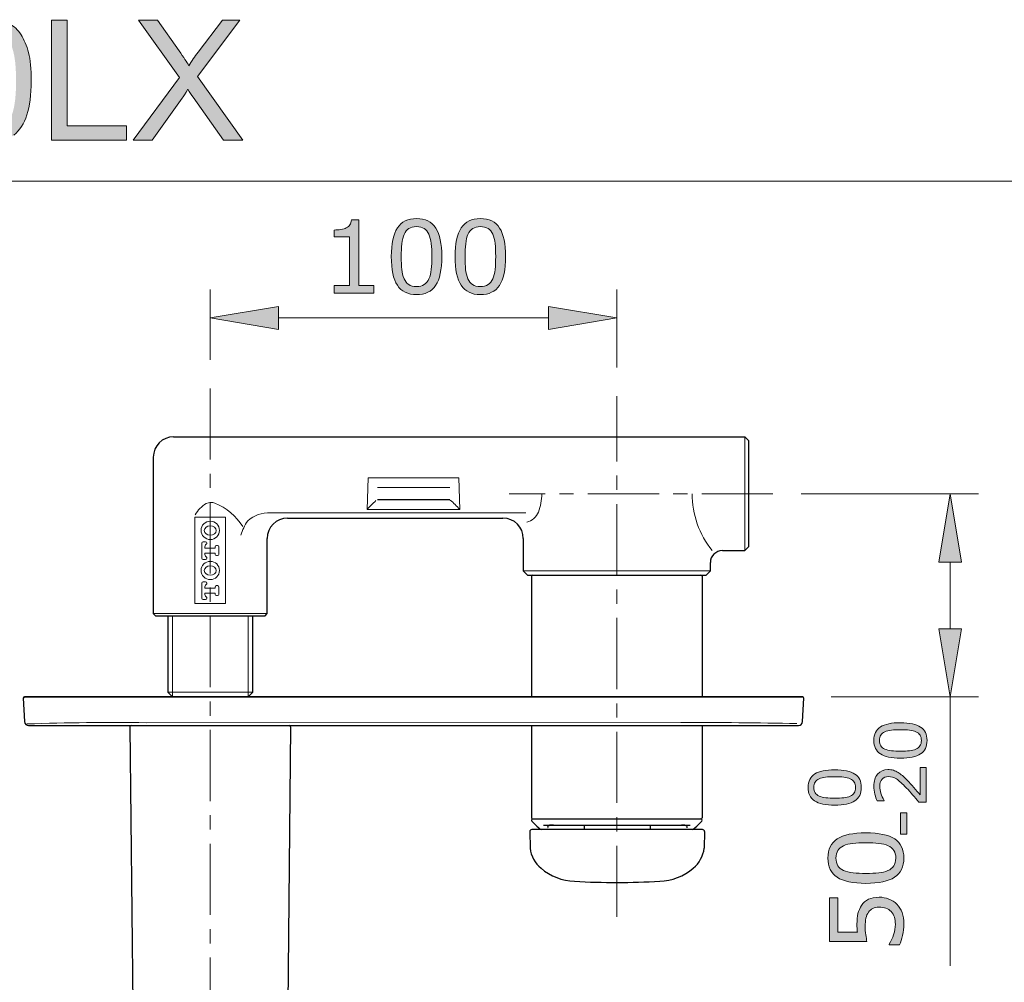
# Model space of a CAD drawing. Units: inches. Extents: x 1.7 to 63, y 1.4 to 46.9.
# Drawn here: x 14.3 to 31.6, y 29.9 to 46.9 of the extents above; entities that cross this region are included whole.
import ezdxf

# ---------------------------------------------------------------- set-up
doc = ezdxf.new("R2010")
doc.units = ezdxf.units.IN
doc.header["$MEASUREMENT"] = 0
doc.linetypes.add('CENTER', pattern=[2, 1.25, -0.25, 0.25, -0.25])
doc.layers.get('0').update_dxf_attribs({"lineweight": 13})
for name, color, linetype, lineweight in [('benda', 7, 'Continuous', 30), ('BIDANG', 7, 'Continuous', 13), ('center', 7, 'CENTER', 13), ('UKUR', 7, 'Continuous', 13)]:
    doc.layers.add(name, color=color, linetype=linetype, lineweight=lineweight)

msp = doc.modelspace()

# ---------------------------------------------------------------- hatches: boundary and pattern name
h = msp.add_hatch(color=256)
h.dxf.hatch_style = 2
edge = h.paths.add_edge_path()
edge.add_spline(control_points=[(20.566, 42.048), (20.566, 42.048), (19.871, 42.048), (19.871, 42.048), (19.871, 42.048), (19.871, 42.179), (19.871, 42.179), (19.871, 42.179), (20.138, 42.179), (20.138, 42.179), (20.138, 42.179), (20.138, 43.039), (20.138, 43.039), (20.138, 43.039), (19.871, 43.039), (19.871, 43.039), (19.871, 43.039), (19.871, 43.156), (19.871, 43.156), (19.907, 43.156), (19.946, 43.159), (19.988, 43.165), (20.029, 43.171), (20.06, 43.18), (20.081, 43.192), (20.108, 43.206), (20.129, 43.224), (20.144, 43.246), (20.159, 43.268), (20.168, 43.298), (20.17, 43.336), (20.17, 43.336), (20.304, 43.336), (20.304, 43.336), (20.304, 43.336), (20.304, 42.179), (20.304, 42.179), (20.304, 42.179), (20.566, 42.179), (20.566, 42.179), (20.566, 42.179), (20.566, 42.048), (20.566, 42.048)], knot_values=[0, 0, 0, 0, 1, 1, 1, 2, 2, 2, 3, 3, 3, 4, 4, 4, 5, 5, 5, 6, 6, 6, 7, 7, 7, 8, 8, 8, 9, 9, 9, 10, 10, 10, 11, 11, 11, 12, 12, 12, 13, 13, 13, 14, 14, 14, 14], degree=3, periodic=0)
h = msp.add_hatch(color=256)
h.dxf.hatch_style = 2
edge = h.paths.add_edge_path()
edge.add_spline(control_points=[(21.759, 42.69), (21.759, 42.46), (21.723, 42.291), (21.651, 42.183), (21.579, 42.075), (21.467, 42.021), (21.315, 42.021), (21.161, 42.021), (21.049, 42.076), (20.978, 42.185), (20.907, 42.294), (20.872, 42.462), (20.872, 42.688), (20.872, 42.916), (20.908, 43.085), (20.979, 43.194), (21.051, 43.302), (21.163, 43.357), (21.315, 43.357), (21.469, 43.357), (21.582, 43.302), (21.653, 43.191), (21.724, 43.081), (21.759, 42.913), (21.759, 42.69)], knot_values=[0, 0, 0, 0, 1, 1, 1, 2, 2, 2, 3, 3, 3, 4, 4, 4, 5, 5, 5, 6, 6, 6, 7, 7, 7, 8, 8, 8, 8], degree=3, periodic=0)
edge = h.paths.add_edge_path()
edge.add_spline(control_points=[(21.533, 42.299), (21.553, 42.345), (21.566, 42.4), (21.574, 42.463), (21.581, 42.526), (21.584, 42.602), (21.584, 42.69), (21.584, 42.777), (21.581, 42.853), (21.574, 42.918), (21.566, 42.982), (21.552, 43.036), (21.532, 43.081), (21.512, 43.125), (21.484, 43.159), (21.449, 43.181), (21.415, 43.204), (21.37, 43.215), (21.315, 43.215), (21.261, 43.215), (21.217, 43.204), (21.181, 43.181), (21.146, 43.159), (21.118, 43.125), (21.097, 43.08), (21.078, 43.037), (21.065, 42.982), (21.057, 42.913), (21.05, 42.845), (21.047, 42.77), (21.047, 42.688), (21.047, 42.599), (21.05, 42.524), (21.056, 42.464), (21.062, 42.403), (21.076, 42.349), (21.097, 42.301), (21.116, 42.257), (21.142, 42.222), (21.177, 42.199), (21.212, 42.175), (21.258, 42.163), (21.315, 42.163), (21.369, 42.163), (21.414, 42.175), (21.45, 42.197), (21.486, 42.22), (21.513, 42.253), (21.533, 42.299)], knot_values=[0, 0, 0, 0, 1, 1, 1, 2, 2, 2, 3, 3, 3, 4, 4, 4, 5, 5, 5, 6, 6, 6, 7, 7, 7, 8, 8, 8, 9, 9, 9, 10, 10, 10, 11, 11, 11, 12, 12, 12, 13, 13, 13, 14, 14, 14, 15, 15, 15, 16, 16, 16, 16], degree=3, periodic=0)
h = msp.add_hatch(color=256)
h.dxf.hatch_style = 2
edge = h.paths.add_edge_path()
edge.add_spline(control_points=[(22.881, 42.69), (22.881, 42.46), (22.845, 42.291), (22.773, 42.183), (22.701, 42.075), (22.589, 42.021), (22.437, 42.021), (22.283, 42.021), (22.171, 42.076), (22.1, 42.185), (22.029, 42.294), (21.993, 42.462), (21.993, 42.688), (21.993, 42.916), (22.029, 43.085), (22.101, 43.194), (22.173, 43.302), (22.285, 43.357), (22.437, 43.357), (22.591, 43.357), (22.704, 43.302), (22.775, 43.191), (22.846, 43.081), (22.881, 42.913), (22.881, 42.69)], knot_values=[0, 0, 0, 0, 1, 1, 1, 2, 2, 2, 3, 3, 3, 4, 4, 4, 5, 5, 5, 6, 6, 6, 7, 7, 7, 8, 8, 8, 8], degree=3, periodic=0)
edge = h.paths.add_edge_path()
edge.add_spline(control_points=[(22.654, 42.299), (22.675, 42.345), (22.688, 42.4), (22.695, 42.463), (22.702, 42.526), (22.706, 42.602), (22.706, 42.69), (22.706, 42.777), (22.702, 42.853), (22.695, 42.918), (22.688, 42.982), (22.674, 43.036), (22.654, 43.081), (22.633, 43.125), (22.606, 43.159), (22.571, 43.181), (22.537, 43.204), (22.492, 43.215), (22.437, 43.215), (22.383, 43.215), (22.339, 43.204), (22.303, 43.181), (22.268, 43.159), (22.24, 43.125), (22.219, 43.08), (22.2, 43.037), (22.186, 42.982), (22.179, 42.913), (22.172, 42.845), (22.169, 42.77), (22.169, 42.688), (22.169, 42.599), (22.172, 42.524), (22.178, 42.464), (22.184, 42.403), (22.198, 42.349), (22.218, 42.301), (22.237, 42.257), (22.264, 42.222), (22.299, 42.199), (22.334, 42.175), (22.38, 42.163), (22.437, 42.163), (22.491, 42.163), (22.536, 42.175), (22.572, 42.197), (22.607, 42.22), (22.635, 42.253), (22.654, 42.299)], knot_values=[0, 0, 0, 0, 1, 1, 1, 2, 2, 2, 3, 3, 3, 4, 4, 4, 5, 5, 5, 6, 6, 6, 7, 7, 7, 8, 8, 8, 9, 9, 9, 10, 10, 10, 11, 11, 11, 12, 12, 12, 13, 13, 13, 14, 14, 14, 15, 15, 15, 16, 16, 16, 16], degree=3, periodic=0)
h = msp.add_hatch(color=256)
h.dxf.hatch_style = 2
h.paths.add_polyline_path([(18.891, 41.811), (18.891, 41.411), (17.691, 41.611)])
h = msp.add_hatch(color=256)
h.dxf.hatch_style = 2
h.paths.add_polyline_path([(23.634, 41.811), (23.634, 41.411), (24.834, 41.611)])
at = {"layer": 'UKUR'}
h = msp.add_hatch(color=256, dxfattribs=at)
h.dxf.hatch_style = 2
edge = h.paths.add_edge_path()
edge.add_spline(control_points=[(13.173, 45.775), (13.173, 46.024), (13.198, 46.224), (13.249, 46.376), (13.301, 46.528), (13.377, 46.645), (13.478, 46.727), (13.579, 46.81), (13.706, 46.851), (13.859, 46.851), (13.972, 46.851), (14.071, 46.828), (14.156, 46.782), (14.242, 46.737), (14.312, 46.671), (14.367, 46.586), (14.423, 46.5), (14.466, 46.395), (14.498, 46.272), (14.53, 46.149), (14.546, 45.984), (14.546, 45.775), (14.546, 45.528), (14.52, 45.328), (14.469, 45.177), (14.419, 45.025), (14.343, 44.908), (14.242, 44.825), (14.141, 44.742), (14.013, 44.701), (13.859, 44.701), (13.656, 44.701), (13.497, 44.773), (13.381, 44.919), (13.242, 45.094), (13.173, 45.379), (13.173, 45.775)], knot_values=[0, 0, 0, 0, 1, 1, 1, 2, 2, 2, 3, 3, 3, 4, 4, 4, 5, 5, 5, 6, 6, 6, 7, 7, 7, 8, 8, 8, 9, 9, 9, 10, 10, 10, 11, 11, 11, 12, 12, 12, 12], degree=3, periodic=0)
edge = h.paths.add_edge_path()
edge.add_spline(control_points=[(13.438, 45.775), (13.438, 45.429), (13.479, 45.199), (13.56, 45.085), (13.641, 44.971), (13.74, 44.913), (13.859, 44.913), (13.978, 44.913), (14.078, 44.971), (14.158, 45.086), (14.239, 45.2), (14.28, 45.43), (14.28, 45.775), (14.28, 46.122), (14.239, 46.352), (14.158, 46.466), (14.078, 46.58), (13.977, 46.637), (13.856, 46.637), (13.737, 46.637), (13.643, 46.586), (13.572, 46.486), (13.483, 46.358), (13.438, 46.121), (13.438, 45.775)], knot_values=[0, 0, 0, 0, 1, 1, 1, 2, 2, 2, 3, 3, 3, 4, 4, 4, 5, 5, 5, 6, 6, 6, 7, 7, 7, 8, 8, 8, 8], degree=3, periodic=0)
h = msp.add_hatch(color=256, dxfattribs=at)
h.dxf.hatch_style = 2
h.paths.add_polyline_path([(14.902, 44.737), (14.902, 46.842), (15.18, 46.842), (15.18, 44.985), (16.217, 44.985), (16.217, 44.737)])
h = msp.add_hatch(color=256, dxfattribs=at)
h.dxf.hatch_style = 2
edge = h.paths.add_edge_path()
edge.add_spline(control_points=[(16.335, 44.737), (16.335, 44.737), (17.149, 45.834), (17.149, 45.834), (17.149, 45.834), (16.431, 46.842), (16.431, 46.842), (16.431, 46.842), (16.763, 46.842), (16.763, 46.842), (16.763, 46.842), (17.145, 46.302), (17.145, 46.302), (17.224, 46.19), (17.281, 46.104), (17.315, 46.043), (17.361, 46.12), (17.417, 46.2), (17.481, 46.283), (17.481, 46.283), (17.905, 46.842), (17.905, 46.842), (17.905, 46.842), (18.208, 46.842), (18.208, 46.842), (18.208, 46.842), (17.468, 45.85), (17.468, 45.85), (17.468, 45.85), (18.265, 44.737), (18.265, 44.737), (18.265, 44.737), (17.921, 44.737), (17.921, 44.737), (17.921, 44.737), (17.391, 45.488), (17.391, 45.488), (17.361, 45.531), (17.33, 45.578), (17.299, 45.629), (17.252, 45.552), (17.218, 45.499), (17.198, 45.47), (17.198, 45.47), (16.67, 44.737), (16.67, 44.737), (16.67, 44.737), (16.335, 44.737), (16.335, 44.737)], knot_values=[0, 0, 0, 0, 1, 1, 1, 2, 2, 2, 3, 3, 3, 4, 4, 4, 5, 5, 5, 6, 6, 6, 7, 7, 7, 8, 8, 8, 9, 9, 9, 10, 10, 10, 11, 11, 11, 12, 12, 12, 13, 13, 13, 14, 14, 14, 15, 15, 15, 16, 16, 16, 16], degree=3, periodic=0)
h = msp.add_hatch(color=256, dxfattribs=at)
h.dxf.hatch_style = 2
h.paths.add_polyline_path([(30.49, 37.324), (30.89, 37.324), (30.69, 38.524)])
h = msp.add_hatch(color=256, dxfattribs=at)
h.dxf.hatch_style = 2
h.paths.add_polyline_path([(30.49, 36.153), (30.89, 36.153), (30.69, 34.953)])
h = msp.add_hatch(color=256, dxfattribs=at)
h.dxf.hatch_style = 2
edge = h.paths.add_edge_path()
edge.add_spline(control_points=[(29.817, 34.501), (29.978, 34.501), (30.096, 34.475), (30.171, 34.425), (30.247, 34.374), (30.284, 34.296), (30.284, 34.19), (30.284, 34.082), (30.246, 34.003), (30.17, 33.954), (30.094, 33.904), (29.976, 33.879), (29.818, 33.879), (29.658, 33.879), (29.54, 33.905), (29.464, 33.955), (29.388, 34.005), (29.35, 34.083), (29.35, 34.19), (29.35, 34.298), (29.388, 34.377), (29.466, 34.426), (29.543, 34.476), (29.66, 34.501), (29.817, 34.501)], knot_values=[0, 0, 0, 0, 1, 1, 1, 2, 2, 2, 3, 3, 3, 4, 4, 4, 5, 5, 5, 6, 6, 6, 7, 7, 7, 8, 8, 8, 8], degree=3, periodic=0)
edge = h.paths.add_edge_path()
edge.add_spline(control_points=[(30.09, 34.342), (30.058, 34.356), (30.02, 34.366), (29.975, 34.371), (29.931, 34.376), (29.878, 34.378), (29.817, 34.378), (29.755, 34.378), (29.702, 34.376), (29.657, 34.371), (29.612, 34.366), (29.574, 34.356), (29.543, 34.341), (29.512, 34.327), (29.488, 34.308), (29.473, 34.284), (29.457, 34.259), (29.449, 34.228), (29.449, 34.19), (29.449, 34.152), (29.457, 34.121), (29.473, 34.096), (29.488, 34.071), (29.512, 34.052), (29.544, 34.037), (29.574, 34.024), (29.612, 34.014), (29.66, 34.009), (29.708, 34.004), (29.76, 34.002), (29.818, 34.002), (29.88, 34.002), (29.933, 34.004), (29.975, 34.008), (30.017, 34.013), (30.055, 34.022), (30.088, 34.037), (30.12, 34.05), (30.144, 34.069), (30.16, 34.093), (30.177, 34.117), (30.185, 34.15), (30.185, 34.19), (30.185, 34.228), (30.177, 34.259), (30.161, 34.284), (30.146, 34.309), (30.122, 34.328), (30.09, 34.342)], knot_values=[0, 0, 0, 0, 1, 1, 1, 2, 2, 2, 3, 3, 3, 4, 4, 4, 5, 5, 5, 6, 6, 6, 7, 7, 7, 8, 8, 8, 9, 9, 9, 10, 10, 10, 11, 11, 11, 12, 12, 12, 13, 13, 13, 14, 14, 14, 15, 15, 15, 16, 16, 16, 16], degree=3, periodic=0)
h = msp.add_hatch(color=256, dxfattribs=at)
h.dxf.hatch_style = 2
edge = h.paths.add_edge_path()
edge.add_spline(control_points=[(28.661, 33.675), (28.823, 33.675), (28.941, 33.65), (29.016, 33.599), (29.092, 33.549), (29.129, 33.47), (29.129, 33.364), (29.129, 33.257), (29.091, 33.178), (29.015, 33.128), (28.938, 33.079), (28.821, 33.054), (28.662, 33.054), (28.503, 33.054), (28.385, 33.079), (28.309, 33.129), (28.232, 33.179), (28.194, 33.258), (28.194, 33.364), (28.194, 33.472), (28.233, 33.551), (28.311, 33.601), (28.388, 33.65), (28.505, 33.675), (28.661, 33.675)], knot_values=[0, 0, 0, 0, 1, 1, 1, 2, 2, 2, 3, 3, 3, 4, 4, 4, 5, 5, 5, 6, 6, 6, 7, 7, 7, 8, 8, 8, 8], degree=3, periodic=0)
edge = h.paths.add_edge_path()
edge.add_spline(control_points=[(28.935, 33.516), (28.902, 33.53), (28.864, 33.54), (28.82, 33.545), (28.776, 33.55), (28.723, 33.553), (28.661, 33.553), (28.6, 33.553), (28.547, 33.55), (28.502, 33.545), (28.457, 33.54), (28.419, 33.53), (28.387, 33.516), (28.356, 33.502), (28.333, 33.483), (28.317, 33.458), (28.302, 33.434), (28.294, 33.403), (28.294, 33.364), (28.294, 33.327), (28.302, 33.295), (28.317, 33.271), (28.333, 33.246), (28.357, 33.226), (28.388, 33.212), (28.418, 33.198), (28.457, 33.189), (28.505, 33.184), (28.553, 33.179), (28.605, 33.176), (28.662, 33.176), (28.725, 33.176), (28.778, 33.178), (28.82, 33.183), (28.862, 33.187), (28.9, 33.197), (28.933, 33.211), (28.964, 33.225), (28.989, 33.243), (29.005, 33.268), (29.021, 33.292), (29.03, 33.324), (29.03, 33.364), (29.03, 33.402), (29.022, 33.434), (29.006, 33.458), (28.991, 33.483), (28.967, 33.503), (28.935, 33.516)], knot_values=[0, 0, 0, 0, 1, 1, 1, 2, 2, 2, 3, 3, 3, 4, 4, 4, 5, 5, 5, 6, 6, 6, 7, 7, 7, 8, 8, 8, 9, 9, 9, 10, 10, 10, 11, 11, 11, 12, 12, 12, 13, 13, 13, 14, 14, 14, 15, 15, 15, 16, 16, 16, 16], degree=3, periodic=0)
h = msp.add_hatch(color=256, dxfattribs=at)
h.dxf.hatch_style = 2
edge = h.paths.add_edge_path()
edge.add_spline(control_points=[(30.266, 33.716), (30.266, 33.716), (30.266, 33.108), (30.266, 33.108), (30.266, 33.108), (30.14, 33.108), (30.14, 33.108), (30.104, 33.151), (30.067, 33.193), (30.031, 33.235), (29.995, 33.278), (29.959, 33.317), (29.923, 33.354), (29.848, 33.431), (29.789, 33.484), (29.745, 33.513), (29.701, 33.541), (29.653, 33.555), (29.602, 33.555), (29.556, 33.555), (29.519, 33.54), (29.493, 33.509), (29.467, 33.478), (29.453, 33.436), (29.453, 33.38), (29.453, 33.344), (29.46, 33.304), (29.473, 33.262), (29.486, 33.219), (29.505, 33.177), (29.532, 33.137), (29.532, 33.137), (29.532, 33.131), (29.532, 33.131), (29.532, 33.131), (29.405, 33.131), (29.405, 33.131), (29.391, 33.159), (29.378, 33.197), (29.367, 33.245), (29.355, 33.293), (29.349, 33.339), (29.349, 33.383), (29.349, 33.475), (29.371, 33.548), (29.416, 33.6), (29.46, 33.652), (29.52, 33.678), (29.596, 33.678), (29.631, 33.678), (29.662, 33.674), (29.692, 33.665), (29.722, 33.657), (29.749, 33.644), (29.776, 33.627), (29.801, 33.611), (29.826, 33.593), (29.85, 33.572), (29.874, 33.551), (29.901, 33.525), (29.93, 33.495), (29.972, 33.452), (30.013, 33.408), (30.053, 33.362), (30.092, 33.316), (30.129, 33.273), (30.163, 33.233), (30.163, 33.233), (30.163, 33.716), (30.163, 33.716), (30.163, 33.716), (30.266, 33.716), (30.266, 33.716)], knot_values=[0, 0, 0, 0, 1, 1, 1, 2, 2, 2, 3, 3, 3, 4, 4, 4, 5, 5, 5, 6, 6, 6, 7, 7, 7, 8, 8, 8, 9, 9, 9, 10, 10, 10, 11, 11, 11, 12, 12, 12, 13, 13, 13, 14, 14, 14, 15, 15, 15, 16, 16, 16, 17, 17, 17, 18, 18, 18, 19, 19, 19, 20, 20, 20, 21, 21, 21, 22, 22, 22, 23, 23, 23, 24, 24, 24, 24], degree=3, periodic=0)
h = msp.add_hatch(color=256, dxfattribs=at)
h.dxf.hatch_style = 2
h.paths.add_polyline_path([(29.928, 32.919), (29.928, 32.543), (29.818, 32.543), (29.818, 32.919)])
h = msp.add_hatch(color=256, dxfattribs=at)
h.dxf.hatch_style = 2
edge = h.paths.add_edge_path()
edge.add_spline(control_points=[(29.209, 32.567), (29.439, 32.567), (29.608, 32.531), (29.716, 32.459), (29.823, 32.387), (29.877, 32.275), (29.877, 32.123), (29.877, 31.969), (29.823, 31.857), (29.713, 31.786), (29.605, 31.715), (29.437, 31.679), (29.21, 31.679), (28.982, 31.679), (28.814, 31.715), (28.705, 31.787), (28.596, 31.859), (28.542, 31.971), (28.542, 32.123), (28.542, 32.277), (28.597, 32.39), (28.707, 32.461), (28.818, 32.532), (28.985, 32.567), (29.209, 32.567)], knot_values=[0, 0, 0, 0, 1, 1, 1, 2, 2, 2, 3, 3, 3, 4, 4, 4, 5, 5, 5, 6, 6, 6, 7, 7, 7, 8, 8, 8, 8], degree=3, periodic=0)
edge = h.paths.add_edge_path()
edge.add_spline(control_points=[(29.6, 32.34), (29.553, 32.36), (29.498, 32.374), (29.436, 32.381), (29.373, 32.388), (29.297, 32.392), (29.209, 32.392), (29.121, 32.392), (29.045, 32.388), (28.981, 32.381), (28.917, 32.374), (28.862, 32.36), (28.817, 32.339), (28.773, 32.319), (28.74, 32.292), (28.717, 32.257), (28.695, 32.222), (28.684, 32.178), (28.684, 32.123), (28.684, 32.069), (28.695, 32.025), (28.717, 31.989), (28.74, 31.954), (28.774, 31.926), (28.819, 31.905), (28.862, 31.886), (28.917, 31.872), (28.985, 31.865), (29.054, 31.858), (29.129, 31.854), (29.21, 31.854), (29.3, 31.854), (29.375, 31.857), (29.435, 31.864), (29.496, 31.87), (29.549, 31.884), (29.597, 31.904), (29.642, 31.923), (29.676, 31.95), (29.7, 31.985), (29.723, 32.02), (29.735, 32.066), (29.735, 32.123), (29.735, 32.177), (29.724, 32.222), (29.701, 32.258), (29.679, 32.293), (29.645, 32.321), (29.6, 32.34)], knot_values=[0, 0, 0, 0, 1, 1, 1, 2, 2, 2, 3, 3, 3, 4, 4, 4, 5, 5, 5, 6, 6, 6, 7, 7, 7, 8, 8, 8, 9, 9, 9, 10, 10, 10, 11, 11, 11, 12, 12, 12, 13, 13, 13, 14, 14, 14, 15, 15, 15, 16, 16, 16, 16], degree=3, periodic=0)
h = msp.add_hatch(color=256, dxfattribs=at)
h.dxf.hatch_style = 2
edge = h.paths.add_edge_path()
edge.add_spline(control_points=[(29.443, 31.436), (29.503, 31.436), (29.56, 31.425), (29.615, 31.404), (29.669, 31.382), (29.715, 31.352), (29.752, 31.314), (29.793, 31.273), (29.823, 31.223), (29.845, 31.166), (29.866, 31.109), (29.877, 31.043), (29.877, 30.968), (29.877, 30.898), (29.87, 30.83), (29.855, 30.765), (29.841, 30.7), (29.823, 30.646), (29.802, 30.601), (29.802, 30.601), (29.62, 30.601), (29.62, 30.601), (29.62, 30.601), (29.62, 30.613), (29.62, 30.613), (29.65, 30.66), (29.676, 30.715), (29.697, 30.778), (29.718, 30.841), (29.728, 30.903), (29.728, 30.964), (29.728, 31.005), (29.722, 31.044), (29.711, 31.083), (29.699, 31.121), (29.679, 31.155), (29.651, 31.185), (29.626, 31.21), (29.596, 31.229), (29.562, 31.242), (29.527, 31.255), (29.487, 31.261), (29.442, 31.261), (29.398, 31.261), (29.361, 31.254), (29.33, 31.239), (29.3, 31.223), (29.275, 31.202), (29.257, 31.175), (29.235, 31.146), (29.22, 31.109), (29.211, 31.066), (29.202, 31.024), (29.197, 30.976), (29.197, 30.923), (29.197, 30.872), (29.201, 30.824), (29.208, 30.777), (29.215, 30.73), (29.221, 30.69), (29.228, 30.656), (29.228, 30.656), (28.568, 30.656), (28.568, 30.656), (28.568, 30.656), (28.568, 31.428), (28.568, 31.428), (28.568, 31.428), (28.718, 31.428), (28.718, 31.428), (28.718, 31.428), (28.718, 30.822), (28.718, 30.822), (28.718, 30.822), (29.06, 30.822), (29.06, 30.822), (29.057, 30.847), (29.055, 30.872), (29.054, 30.898), (29.053, 30.924), (29.053, 30.946), (29.053, 30.965), (29.053, 31.035), (29.059, 31.095), (29.07, 31.148), (29.082, 31.2), (29.103, 31.248), (29.133, 31.292), (29.164, 31.338), (29.205, 31.373), (29.255, 31.399), (29.305, 31.424), (29.368, 31.436), (29.443, 31.436)], knot_values=[0, 0, 0, 0, 1, 1, 1, 2, 2, 2, 3, 3, 3, 4, 4, 4, 5, 5, 5, 6, 6, 6, 7, 7, 7, 8, 8, 8, 9, 9, 9, 10, 10, 10, 11, 11, 11, 12, 12, 12, 13, 13, 13, 14, 14, 14, 15, 15, 15, 16, 16, 16, 17, 17, 17, 18, 18, 18, 19, 19, 19, 20, 20, 20, 21, 21, 21, 22, 22, 22, 23, 23, 23, 24, 24, 24, 25, 25, 25, 26, 26, 26, 27, 27, 27, 28, 28, 28, 29, 29, 29, 30, 30, 30, 31, 31, 31, 31], degree=3, periodic=0)

# ---------------------------------------------------------------- linework, layer by layer
for p, q in [((17.691, 40.875), (17.691, 42.111)), ((24.834, 40.74), (24.834, 42.111)), ((17.691, 41.611), (18.891, 41.811)), ((18.891, 41.811), (18.891, 41.411)), ((23.634, 41.811), (23.634, 41.411)), ((24.834, 41.611), (23.634, 41.811)), ((18.891, 41.411), (17.691, 41.611)), ((18.891, 41.611), (23.634, 41.611)), ((23.634, 41.411), (24.834, 41.611)), ((24.834, 41.611), (24.834, 41.611)), ((17.691, 40.375), (17.691, 40.375)), ((24.834, 40.24), (24.834, 40.24))]:
    msp.add_line(p, q)
for points, knots in [([(20.566, 42.048), (20.566, 42.048), (19.871, 42.048), (19.871, 42.048), (19.871, 42.048), (19.871, 42.179), (19.871, 42.179), (19.871, 42.179), (20.138, 42.179), (20.138, 42.179), (20.138, 42.179), (20.138, 43.039), (20.138, 43.039), (20.138, 43.039), (19.871, 43.039), (19.871, 43.039), (19.871, 43.039), (19.871, 43.156), (19.871, 43.156), (19.907, 43.156), (19.946, 43.159), (19.988, 43.165), (20.029, 43.171), (20.06, 43.18), (20.081, 43.192), (20.108, 43.206), (20.129, 43.224), (20.144, 43.246), (20.159, 43.268), (20.168, 43.298), (20.17, 43.336), (20.17, 43.336), (20.304, 43.336), (20.304, 43.336), (20.304, 43.336), (20.304, 42.179), (20.304, 42.179), (20.304, 42.179), (20.566, 42.179), (20.566, 42.179), (20.566, 42.179), (20.566, 42.048), (20.566, 42.048)], [0, 0, 0, 0, 1, 1, 1, 2, 2, 2, 3, 3, 3, 4, 4, 4, 5, 5, 5, 6, 6, 6, 7, 7, 7, 8, 8, 8, 9, 9, 9, 10, 10, 10, 11, 11, 11, 12, 12, 12, 13, 13, 13, 14, 14, 14, 14]), ([(21.759, 42.69), (21.759, 42.46), (21.723, 42.291), (21.651, 42.183), (21.579, 42.075), (21.467, 42.021), (21.315, 42.021), (21.161, 42.021), (21.049, 42.076), (20.978, 42.185), (20.907, 42.294), (20.872, 42.462), (20.872, 42.688), (20.872, 42.916), (20.908, 43.085), (20.979, 43.194), (21.051, 43.302), (21.163, 43.357), (21.315, 43.357), (21.469, 43.357), (21.582, 43.302), (21.653, 43.191), (21.724, 43.081), (21.759, 42.913), (21.759, 42.69)], [0, 0, 0, 0, 1, 1, 1, 2, 2, 2, 3, 3, 3, 4, 4, 4, 5, 5, 5, 6, 6, 6, 7, 7, 7, 8, 8, 8, 8]), ([(22.881, 42.69), (22.881, 42.46), (22.845, 42.291), (22.773, 42.183), (22.701, 42.075), (22.589, 42.021), (22.437, 42.021), (22.283, 42.021), (22.171, 42.076), (22.1, 42.185), (22.029, 42.294), (21.993, 42.462), (21.993, 42.688), (21.993, 42.916), (22.029, 43.085), (22.101, 43.194), (22.173, 43.302), (22.285, 43.357), (22.437, 43.357), (22.591, 43.357), (22.704, 43.302), (22.775, 43.191), (22.846, 43.081), (22.881, 42.913), (22.881, 42.69)], [0, 0, 0, 0, 1, 1, 1, 2, 2, 2, 3, 3, 3, 4, 4, 4, 5, 5, 5, 6, 6, 6, 7, 7, 7, 8, 8, 8, 8]), ([(21.533, 42.299), (21.553, 42.345), (21.566, 42.4), (21.574, 42.463), (21.581, 42.526), (21.584, 42.602), (21.584, 42.69), (21.584, 42.777), (21.581, 42.853), (21.574, 42.918), (21.566, 42.982), (21.552, 43.036), (21.532, 43.081), (21.512, 43.125), (21.484, 43.159), (21.449, 43.181), (21.415, 43.204), (21.37, 43.215), (21.315, 43.215), (21.261, 43.215), (21.217, 43.204), (21.181, 43.181), (21.146, 43.159), (21.118, 43.125), (21.097, 43.08), (21.078, 43.037), (21.065, 42.982), (21.057, 42.913), (21.05, 42.845), (21.047, 42.77), (21.047, 42.688), (21.047, 42.599), (21.05, 42.524), (21.056, 42.464), (21.062, 42.403), (21.076, 42.349), (21.097, 42.301), (21.116, 42.257), (21.142, 42.222), (21.177, 42.199), (21.212, 42.175), (21.258, 42.163), (21.315, 42.163), (21.369, 42.163), (21.414, 42.175), (21.45, 42.197), (21.486, 42.22), (21.513, 42.253), (21.533, 42.299)], [0, 0, 0, 0, 1, 1, 1, 2, 2, 2, 3, 3, 3, 4, 4, 4, 5, 5, 5, 6, 6, 6, 7, 7, 7, 8, 8, 8, 9, 9, 9, 10, 10, 10, 11, 11, 11, 12, 12, 12, 13, 13, 13, 14, 14, 14, 15, 15, 15, 16, 16, 16, 16]), ([(22.654, 42.299), (22.675, 42.345), (22.688, 42.4), (22.695, 42.463), (22.702, 42.526), (22.706, 42.602), (22.706, 42.69), (22.706, 42.777), (22.702, 42.853), (22.695, 42.918), (22.688, 42.982), (22.674, 43.036), (22.654, 43.081), (22.633, 43.125), (22.606, 43.159), (22.571, 43.181), (22.537, 43.204), (22.492, 43.215), (22.437, 43.215), (22.383, 43.215), (22.339, 43.204), (22.303, 43.181), (22.268, 43.159), (22.24, 43.125), (22.219, 43.08), (22.2, 43.037), (22.186, 42.982), (22.179, 42.913), (22.172, 42.845), (22.169, 42.77), (22.169, 42.688), (22.169, 42.599), (22.172, 42.524), (22.178, 42.464), (22.184, 42.403), (22.198, 42.349), (22.218, 42.301), (22.237, 42.257), (22.264, 42.222), (22.299, 42.199), (22.334, 42.175), (22.38, 42.163), (22.437, 42.163), (22.491, 42.163), (22.536, 42.175), (22.572, 42.197), (22.607, 42.22), (22.635, 42.253), (22.654, 42.299)], [0, 0, 0, 0, 1, 1, 1, 2, 2, 2, 3, 3, 3, 4, 4, 4, 5, 5, 5, 6, 6, 6, 7, 7, 7, 8, 8, 8, 9, 9, 9, 10, 10, 10, 11, 11, 11, 12, 12, 12, 13, 13, 13, 14, 14, 14, 15, 15, 15, 16, 16, 16, 16])]:
    msp.add_open_spline(points, degree=3, knots=knots)
at = {"layer": 'benda'}
for p, q in [((17.048, 39.524), (27.084, 39.524)), ((27.155, 39.453), (27.084, 39.524)), ((27.155, 37.596), (27.155, 39.453)), ((16.691, 39.167), (16.691, 36.417)), ((21.898, 38.417), (20.627, 38.417)), ((19.048, 38.096), (22.834, 38.096)), ((18.691, 36.417), (18.691, 37.738)), ((23.191, 37.738), (23.191, 37.167)), ((27.084, 37.524), (27.155, 37.596)), ((26.689, 37.524), (27.084, 37.524)), ((26.477, 37.167), (26.477, 37.313)), ((23.191, 37.167), (23.262, 37.096)), ((23.262, 37.096), (26.405, 37.096)), ((23.334, 37.074), (23.334, 34.953)), ((26.334, 37.074), (26.334, 34.953)), ((26.405, 37.096), (26.477, 37.167)), ((16.691, 36.417), (16.727, 36.381)), ((16.727, 36.381), (18.655, 36.381)), ((16.943, 36.381), (16.943, 35.036)), ((18.439, 35.036), (18.439, 36.381)), ((18.655, 36.381), (18.691, 36.417)), ((14.428, 34.953), (28.097, 34.953)), ((28.097, 34.953), (14.437, 34.953)), ((16.943, 35.036), (17.026, 34.953)), ((18.357, 34.953), (18.439, 35.036)), ((14.407, 34.93), (14.428, 34.521)), ((28.097, 34.521), (28.118, 34.93)), ((14.499, 34.453), (28.026, 34.453)), ((16.28, 34.431), (16.432, 19.658)), ((19.102, 34.431), (18.95, 19.658)), ((23.334, 34.453), (23.334, 32.831)), ((26.334, 34.453), (26.334, 32.831)), ((23.355, 32.81), (26.312, 32.81)), ((23.548, 32.703), (26.12, 32.703)), ((24.259, 32.703), (24.258, 32.624)), ((25.419, 32.703), (25.421, 32.624)), ((23.304, 32.588), (23.309, 32.297)), ((26.338, 32.624), (23.34, 32.624)), ((26.374, 32.588), (26.369, 32.297))]:
    msp.add_line(p, q, dxfattribs=at)
for points in [[(17.048, 39.524), (16.851, 39.524), (16.691, 39.364), (16.691, 39.167)], [(19.048, 38.096), (18.851, 38.096), (18.691, 37.935), (18.691, 37.738)], [(23.191, 37.738), (23.191, 37.935), (23.031, 38.096), (22.834, 38.096)], [(26.689, 37.524), (26.572, 37.524), (26.477, 37.43), (26.477, 37.313)], [(23.355, 37.096), (23.343, 37.096), (23.334, 37.086), (23.334, 37.074)], [(26.334, 37.074), (26.334, 37.086), (26.324, 37.096), (26.312, 37.096)], [(14.428, 34.953), (14.416, 34.953), (14.407, 34.943), (14.407, 34.932)], [(14.437, 34.953), (14.425, 34.953), (14.416, 34.943), (14.416, 34.932)], [(28.118, 34.93), (28.119, 34.942), (28.11, 34.952), (28.098, 34.953)], [(14.428, 34.521), (14.43, 34.483), (14.461, 34.453), (14.499, 34.453)], [(16.302, 34.453), (16.29, 34.453), (16.28, 34.443), (16.28, 34.431)], [(19.102, 34.431), (19.102, 34.443), (19.092, 34.453), (19.08, 34.453)], [(28.026, 34.453), (28.064, 34.453), (28.095, 34.483), (28.097, 34.521)], [(23.334, 32.831), (23.334, 32.82), (23.343, 32.81), (23.355, 32.81)], [(23.34, 32.774), (23.379, 32.732), (23.42, 32.692), (23.463, 32.654)], [(23.658, 32.699), (23.644, 32.697), (23.631, 32.69), (23.622, 32.679)], [(23.721, 32.703), (23.7, 32.703), (23.679, 32.702), (23.658, 32.699)], [(26.031, 32.699), (26.01, 32.702), (25.989, 32.703), (25.968, 32.703)], [(26.067, 32.679), (26.057, 32.69), (26.045, 32.697), (26.031, 32.699)], [(26.205, 32.654), (26.248, 32.692), (26.289, 32.732), (26.328, 32.774)], [(26.312, 32.81), (26.324, 32.81), (26.334, 32.82), (26.334, 32.831)], [(26.327, 32.804), (26.323, 32.808), (26.318, 32.81), (26.312, 32.81)], [(26.328, 32.774), (26.336, 32.783), (26.336, 32.796), (26.327, 32.804)], [(23.34, 32.624), (23.32, 32.624), (23.304, 32.608), (23.304, 32.589)], [(23.463, 32.654), (23.476, 32.642), (23.491, 32.632), (23.507, 32.624)], [(23.622, 32.679), (23.616, 32.673), (23.616, 32.663), (23.622, 32.656)], [(26.067, 32.656), (26.073, 32.663), (26.073, 32.673), (26.067, 32.679)], [(26.159, 32.624), (26.175, 32.632), (26.191, 32.642), (26.205, 32.654)], [(26.374, 32.588), (26.375, 32.608), (26.359, 32.624), (26.339, 32.624)], [(23.309, 32.297), (23.327, 32.159), (23.395, 32.033), (23.502, 31.944)], [(26.176, 31.944), (26.283, 32.033), (26.352, 32.159), (26.369, 32.297)], [(23.502, 31.944), (23.668, 31.806), (23.874, 31.726), (24.089, 31.715)], [(25.588, 31.715), (25.804, 31.726), (26.01, 31.806), (26.176, 31.944)], [(24.089, 31.715), (24.589, 31.689), (25.089, 31.69), (25.588, 31.715)]]:
    msp.add_open_spline(points, degree=3, dxfattribs=at)
msp.add_open_spline([(23.355, 32.81), (23.343, 32.81), (23.334, 32.8), (23.334, 32.789), (23.334, 32.783), (23.336, 32.778), (23.34, 32.774)], degree=3, knots=[0, 0, 0, 0, 1, 1, 1, 2, 2, 2, 2], dxfattribs=at)
at = {"layer": 'BIDANG'}
for p, q in [((5.043, 44.017), (63.043, 44.017)), ((27.084, 39.524), (27.084, 37.524)), ((20.45, 38.249), (20.466, 38.8)), ((20.466, 38.8), (22.059, 38.8)), ((22.075, 38.249), (22.059, 38.8)), ((21.898, 38.631), (20.627, 38.631)), ((20.45, 38.249), (22.075, 38.249)), ((17.423, 38.11), (17.959, 38.11)), ((17.423, 36.596), (17.423, 38.11)), ((17.959, 38.11), (17.959, 36.596)), ((18.75, 38.19), (23.238, 38.19)), ((17.541, 37.655), (17.541, 37.394)), ((17.609, 37.68), (17.566, 37.68)), ((17.598, 37.568), (17.598, 37.593)), ((17.777, 37.568), (17.598, 37.568)), ((17.63, 37.659), (17.63, 37.644)), ((17.777, 37.591), (17.777, 37.568)), ((17.82, 37.613), (17.798, 37.613)), ((17.841, 37.458), (17.841, 37.591)), ((17.566, 37.369), (17.609, 37.369)), ((17.598, 37.456), (17.598, 37.482)), ((17.598, 37.482), (17.777, 37.482)), ((17.63, 37.405), (17.63, 37.391)), ((17.777, 37.482), (17.777, 37.458)), ((17.798, 37.437), (17.82, 37.437)), ((26.477, 37.167), (23.191, 37.167)), ((17.541, 36.951), (17.541, 36.691)), ((17.609, 36.977), (17.566, 36.977)), ((17.598, 36.864), (17.598, 36.889)), ((17.777, 36.864), (17.598, 36.864)), ((17.63, 36.955), (17.63, 36.941)), ((17.777, 36.887), (17.777, 36.864)), ((17.82, 36.909), (17.798, 36.909)), ((17.841, 36.755), (17.841, 36.887)), ((17.598, 36.753), (17.598, 36.778)), ((17.598, 36.778), (17.777, 36.778)), ((17.63, 36.701), (17.63, 36.687)), ((17.777, 36.778), (17.777, 36.755)), ((17.798, 36.733), (17.82, 36.733)), ((17.959, 36.596), (17.423, 36.596)), ((17.566, 36.666), (17.609, 36.666)), ((18.691, 36.417), (16.691, 36.417)), ((17.026, 34.953), (17.026, 36.381)), ((18.357, 34.953), (18.357, 36.381)), ((16.943, 35.036), (18.439, 35.036)), ((16.567, 34.502), (25.958, 34.507))]:
    msp.add_line(p, q, dxfattribs=at)
for points in [[(20.6, 38.402), (20.547, 38.355), (20.496, 38.304), (20.45, 38.249)], [(22.075, 38.249), (22.021, 38.306), (21.966, 38.36), (21.908, 38.413)], [(23.455, 38.201), (23.495, 38.304), (23.516, 38.414), (23.515, 38.524)], [(26.158, 38.524), (26.156, 38.161), (26.279, 37.809), (26.508, 37.527)], [(17.621, 38.35), (17.538, 38.305), (17.471, 38.237), (17.427, 38.153)], [(17.773, 38.358), (17.723, 38.378), (17.668, 38.375), (17.621, 38.35)], [(18.264, 37.948), (18.146, 38.132), (17.975, 38.275), (17.773, 38.358)], [(18.75, 38.19), (18.603, 38.196), (18.459, 38.144), (18.35, 38.045)], [(23.255, 38.025), (23.346, 38.048), (23.42, 38.114), (23.455, 38.201)], [(18.35, 38.045), (18.296, 37.969), (18.255, 37.886), (18.226, 37.798)], [(17.566, 37.68), (17.552, 37.68), (17.541, 37.669), (17.541, 37.655)], [(17.63, 37.644), (17.611, 37.635), (17.598, 37.615), (17.598, 37.593)], [(17.63, 37.659), (17.63, 37.67), (17.621, 37.68), (17.609, 37.68)], [(17.798, 37.613), (17.786, 37.613), (17.777, 37.603), (17.777, 37.591)], [(17.841, 37.591), (17.841, 37.603), (17.831, 37.613), (17.82, 37.613)], [(17.541, 37.394), (17.541, 37.38), (17.552, 37.369), (17.566, 37.369)], [(17.598, 37.456), (17.598, 37.435), (17.611, 37.415), (17.63, 37.405)], [(17.609, 37.369), (17.621, 37.369), (17.63, 37.379), (17.63, 37.391)], [(17.777, 37.458), (17.777, 37.446), (17.786, 37.437), (17.798, 37.437)], [(17.82, 37.437), (17.831, 37.437), (17.841, 37.446), (17.841, 37.458)], [(17.566, 36.977), (17.552, 36.977), (17.541, 36.965), (17.541, 36.951)], [(17.63, 36.941), (17.611, 36.931), (17.598, 36.911), (17.598, 36.889)], [(17.63, 36.955), (17.63, 36.967), (17.621, 36.977), (17.609, 36.977)], [(17.798, 36.909), (17.786, 36.909), (17.777, 36.899), (17.777, 36.887)], [(17.841, 36.887), (17.841, 36.899), (17.831, 36.909), (17.82, 36.909)], [(17.541, 36.691), (17.541, 36.677), (17.552, 36.666), (17.566, 36.666)], [(17.598, 36.753), (17.598, 36.731), (17.611, 36.711), (17.63, 36.701)], [(17.609, 36.666), (17.621, 36.666), (17.63, 36.675), (17.63, 36.687)], [(17.777, 36.755), (17.777, 36.743), (17.786, 36.733), (17.798, 36.733)], [(17.82, 36.733), (17.831, 36.733), (17.841, 36.743), (17.841, 36.755)], [(16.567, 34.502), (15.868, 34.51), (15.17, 34.503), (14.471, 34.48)], [(27.998, 34.486), (27.318, 34.499), (26.638, 34.506), (25.958, 34.507)]]:
    msp.add_open_spline(points, degree=3, dxfattribs=at)
for points in [[(17.691, 38.04), (17.602, 38.04), (17.53, 37.968), (17.53, 37.879), (17.53, 37.791), (17.602, 37.719), (17.691, 37.719), (17.78, 37.719), (17.852, 37.791), (17.852, 37.879), (17.852, 37.968), (17.78, 38.04), (17.691, 38.04)], [(17.587, 37.876), (17.587, 37.831), (17.634, 37.794), (17.691, 37.794), (17.748, 37.794), (17.795, 37.831), (17.795, 37.876), (17.795, 37.922), (17.748, 37.959), (17.691, 37.959), (17.634, 37.959), (17.587, 37.922), (17.587, 37.876)], [(17.691, 37.336), (17.602, 37.336), (17.53, 37.265), (17.53, 37.176), (17.53, 37.087), (17.602, 37.015), (17.691, 37.015), (17.78, 37.015), (17.852, 37.087), (17.852, 37.176), (17.852, 37.265), (17.78, 37.336), (17.691, 37.336)], [(17.587, 37.173), (17.587, 37.128), (17.634, 37.091), (17.691, 37.091), (17.748, 37.091), (17.795, 37.128), (17.795, 37.173), (17.795, 37.218), (17.748, 37.255), (17.691, 37.255), (17.634, 37.255), (17.587, 37.218), (17.587, 37.173)]]:
    msp.add_open_spline(points, degree=3, knots=[0, 0, 0, 0, 1, 1, 1, 2, 2, 2, 3, 3, 3, 4, 4, 4, 4], dxfattribs=at)
at = {"layer": 'center'}
for p, q in [((17.691, 40.375), (17.691, 18.222)), ((24.834, 31.091), (24.834, 40.24)), ((27.575, 38.524), (22.943, 38.524))]:
    msp.add_line(p, q, dxfattribs=at)
at = {"layer": 'UKUR'}
for p, q in [((14.902, 44.737), (14.902, 46.842)), ((14.902, 46.842), (15.18, 46.842)), ((15.18, 46.842), (15.18, 44.985)), ((15.18, 44.985), (16.217, 44.985)), ((16.217, 44.985), (16.217, 44.737)), ((16.217, 44.737), (14.902, 44.737)), ((27.575, 38.524), (27.575, 38.524)), ((28.075, 38.524), (31.19, 38.524)), ((30.69, 38.524), (30.49, 37.324)), ((30.89, 37.324), (30.69, 38.524)), ((30.69, 38.524), (30.69, 38.524)), ((30.49, 37.324), (30.89, 37.324)), ((30.69, 37.324), (30.69, 36.153)), ((30.49, 36.153), (30.89, 36.153)), ((30.69, 34.953), (30.49, 36.153)), ((30.89, 36.153), (30.69, 34.953)), ((28.097, 34.953), (28.097, 34.953)), ((28.597, 34.953), (31.19, 34.953)), ((30.69, 34.953), (30.69, 30.232))]:
    msp.add_line(p, q, dxfattribs=at)
msp.add_lwpolyline([(29.928, 32.919), (29.928, 32.543), (29.818, 32.543), (29.818, 32.919), (29.928, 32.919)], dxfattribs=at)
for points, knots in [([(14.156, 46.782), (14.242, 46.737), (14.312, 46.671), (14.367, 46.586), (14.423, 46.5), (14.466, 46.395), (14.498, 46.272)], [4, 4, 4, 4, 5, 5, 5, 6, 6, 6, 6]), ([(14.498, 46.272), (14.53, 46.149), (14.546, 45.984), (14.546, 45.775), (14.546, 45.528), (14.52, 45.328), (14.469, 45.177)], [6, 6, 6, 6, 7, 7, 7, 8, 8, 8, 8]), ([(29.817, 34.501), (29.978, 34.501), (30.096, 34.475), (30.171, 34.425), (30.247, 34.374), (30.284, 34.296), (30.284, 34.19), (30.284, 34.082), (30.246, 34.003), (30.17, 33.954), (30.094, 33.904), (29.976, 33.879), (29.818, 33.879), (29.658, 33.879), (29.54, 33.905), (29.464, 33.955), (29.388, 34.005), (29.35, 34.083), (29.35, 34.19), (29.35, 34.298), (29.388, 34.377), (29.466, 34.426), (29.543, 34.476), (29.66, 34.501), (29.817, 34.501)], [0, 0, 0, 0, 1, 1, 1, 2, 2, 2, 3, 3, 3, 4, 4, 4, 5, 5, 5, 6, 6, 6, 7, 7, 7, 8, 8, 8, 8]), ([(30.09, 34.342), (30.058, 34.356), (30.02, 34.366), (29.975, 34.371), (29.931, 34.376), (29.878, 34.378), (29.817, 34.378), (29.755, 34.378), (29.702, 34.376), (29.657, 34.371), (29.612, 34.366), (29.574, 34.356), (29.543, 34.341), (29.512, 34.327), (29.488, 34.308), (29.473, 34.284), (29.457, 34.259), (29.449, 34.228), (29.449, 34.19), (29.449, 34.152), (29.457, 34.121), (29.473, 34.096), (29.488, 34.071), (29.512, 34.052), (29.544, 34.037), (29.574, 34.024), (29.612, 34.014), (29.66, 34.009), (29.708, 34.004), (29.76, 34.002), (29.818, 34.002), (29.88, 34.002), (29.933, 34.004), (29.975, 34.008), (30.017, 34.013), (30.055, 34.022), (30.088, 34.037), (30.12, 34.05), (30.144, 34.069), (30.16, 34.093), (30.177, 34.117), (30.185, 34.15), (30.185, 34.19), (30.185, 34.228), (30.177, 34.259), (30.161, 34.284), (30.146, 34.309), (30.122, 34.328), (30.09, 34.342)], [0, 0, 0, 0, 1, 1, 1, 2, 2, 2, 3, 3, 3, 4, 4, 4, 5, 5, 5, 6, 6, 6, 7, 7, 7, 8, 8, 8, 9, 9, 9, 10, 10, 10, 11, 11, 11, 12, 12, 12, 13, 13, 13, 14, 14, 14, 15, 15, 15, 16, 16, 16, 16]), ([(28.661, 33.675), (28.823, 33.675), (28.941, 33.65), (29.016, 33.599), (29.092, 33.549), (29.129, 33.47), (29.129, 33.364), (29.129, 33.257), (29.091, 33.178), (29.015, 33.128), (28.938, 33.079), (28.821, 33.054), (28.662, 33.054), (28.503, 33.054), (28.385, 33.079), (28.309, 33.129), (28.232, 33.179), (28.194, 33.258), (28.194, 33.364), (28.194, 33.472), (28.233, 33.551), (28.311, 33.601), (28.388, 33.65), (28.505, 33.675), (28.661, 33.675)], [0, 0, 0, 0, 1, 1, 1, 2, 2, 2, 3, 3, 3, 4, 4, 4, 5, 5, 5, 6, 6, 6, 7, 7, 7, 8, 8, 8, 8]), ([(30.266, 33.716), (30.266, 33.716), (30.266, 33.108), (30.266, 33.108), (30.266, 33.108), (30.14, 33.108), (30.14, 33.108), (30.104, 33.151), (30.067, 33.193), (30.031, 33.235), (29.995, 33.278), (29.959, 33.317), (29.923, 33.354), (29.848, 33.431), (29.789, 33.484), (29.745, 33.513), (29.701, 33.541), (29.653, 33.555), (29.602, 33.555), (29.556, 33.555), (29.519, 33.54), (29.493, 33.509), (29.467, 33.478), (29.453, 33.436), (29.453, 33.38), (29.453, 33.344), (29.46, 33.304), (29.473, 33.262), (29.486, 33.219), (29.505, 33.177), (29.532, 33.137), (29.532, 33.137), (29.532, 33.131), (29.532, 33.131), (29.532, 33.131), (29.405, 33.131), (29.405, 33.131), (29.391, 33.159), (29.378, 33.197), (29.367, 33.245), (29.355, 33.293), (29.349, 33.339), (29.349, 33.383), (29.349, 33.475), (29.371, 33.548), (29.416, 33.6), (29.46, 33.652), (29.52, 33.678), (29.596, 33.678), (29.631, 33.678), (29.662, 33.674), (29.692, 33.665), (29.722, 33.657), (29.749, 33.644), (29.776, 33.627), (29.801, 33.611), (29.826, 33.593), (29.85, 33.572), (29.874, 33.551), (29.901, 33.525), (29.93, 33.495), (29.972, 33.452), (30.013, 33.408), (30.053, 33.362), (30.092, 33.316), (30.129, 33.273), (30.163, 33.233), (30.163, 33.233), (30.163, 33.716), (30.163, 33.716), (30.163, 33.716), (30.266, 33.716), (30.266, 33.716)], [0, 0, 0, 0, 1, 1, 1, 2, 2, 2, 3, 3, 3, 4, 4, 4, 5, 5, 5, 6, 6, 6, 7, 7, 7, 8, 8, 8, 9, 9, 9, 10, 10, 10, 11, 11, 11, 12, 12, 12, 13, 13, 13, 14, 14, 14, 15, 15, 15, 16, 16, 16, 17, 17, 17, 18, 18, 18, 19, 19, 19, 20, 20, 20, 21, 21, 21, 22, 22, 22, 23, 23, 23, 24, 24, 24, 24]), ([(28.935, 33.516), (28.902, 33.53), (28.864, 33.54), (28.82, 33.545), (28.776, 33.55), (28.723, 33.553), (28.661, 33.553), (28.6, 33.553), (28.547, 33.55), (28.502, 33.545), (28.457, 33.54), (28.419, 33.53), (28.387, 33.516), (28.356, 33.502), (28.333, 33.483), (28.317, 33.458), (28.302, 33.434), (28.294, 33.403), (28.294, 33.364), (28.294, 33.327), (28.302, 33.295), (28.317, 33.271), (28.333, 33.246), (28.357, 33.226), (28.388, 33.212), (28.418, 33.198), (28.457, 33.189), (28.505, 33.184), (28.553, 33.179), (28.605, 33.176), (28.662, 33.176), (28.725, 33.176), (28.778, 33.178), (28.82, 33.183), (28.862, 33.187), (28.9, 33.197), (28.933, 33.211), (28.964, 33.225), (28.989, 33.243), (29.005, 33.268), (29.021, 33.292), (29.03, 33.324), (29.03, 33.364), (29.03, 33.402), (29.022, 33.434), (29.006, 33.458), (28.991, 33.483), (28.967, 33.503), (28.935, 33.516)], [0, 0, 0, 0, 1, 1, 1, 2, 2, 2, 3, 3, 3, 4, 4, 4, 5, 5, 5, 6, 6, 6, 7, 7, 7, 8, 8, 8, 9, 9, 9, 10, 10, 10, 11, 11, 11, 12, 12, 12, 13, 13, 13, 14, 14, 14, 15, 15, 15, 16, 16, 16, 16]), ([(29.209, 32.567), (29.439, 32.567), (29.608, 32.531), (29.716, 32.459), (29.823, 32.387), (29.877, 32.275), (29.877, 32.123), (29.877, 31.969), (29.823, 31.857), (29.713, 31.786), (29.605, 31.715), (29.437, 31.679), (29.21, 31.679), (28.982, 31.679), (28.814, 31.715), (28.705, 31.787), (28.596, 31.859), (28.542, 31.971), (28.542, 32.123), (28.542, 32.277), (28.597, 32.39), (28.707, 32.461), (28.818, 32.532), (28.985, 32.567), (29.209, 32.567)], [0, 0, 0, 0, 1, 1, 1, 2, 2, 2, 3, 3, 3, 4, 4, 4, 5, 5, 5, 6, 6, 6, 7, 7, 7, 8, 8, 8, 8]), ([(29.6, 32.34), (29.553, 32.36), (29.498, 32.374), (29.436, 32.381), (29.373, 32.388), (29.297, 32.392), (29.209, 32.392), (29.121, 32.392), (29.045, 32.388), (28.981, 32.381), (28.917, 32.374), (28.862, 32.36), (28.817, 32.339), (28.773, 32.319), (28.74, 32.292), (28.717, 32.257), (28.695, 32.222), (28.684, 32.178), (28.684, 32.123), (28.684, 32.069), (28.695, 32.025), (28.717, 31.989), (28.74, 31.954), (28.774, 31.926), (28.819, 31.905), (28.862, 31.886), (28.917, 31.872), (28.985, 31.865), (29.054, 31.858), (29.129, 31.854), (29.21, 31.854), (29.3, 31.854), (29.375, 31.857), (29.435, 31.864), (29.496, 31.87), (29.549, 31.884), (29.597, 31.904), (29.642, 31.923), (29.676, 31.95), (29.7, 31.985), (29.723, 32.02), (29.735, 32.066), (29.735, 32.123), (29.735, 32.177), (29.724, 32.222), (29.701, 32.258), (29.679, 32.293), (29.645, 32.321), (29.6, 32.34)], [0, 0, 0, 0, 1, 1, 1, 2, 2, 2, 3, 3, 3, 4, 4, 4, 5, 5, 5, 6, 6, 6, 7, 7, 7, 8, 8, 8, 9, 9, 9, 10, 10, 10, 11, 11, 11, 12, 12, 12, 13, 13, 13, 14, 14, 14, 15, 15, 15, 16, 16, 16, 16]), ([(29.443, 31.436), (29.503, 31.436), (29.56, 31.425), (29.615, 31.404), (29.669, 31.382), (29.715, 31.352), (29.752, 31.314), (29.793, 31.273), (29.823, 31.223), (29.845, 31.166), (29.866, 31.109), (29.877, 31.043), (29.877, 30.968), (29.877, 30.898), (29.87, 30.83), (29.855, 30.765), (29.841, 30.7), (29.823, 30.646), (29.802, 30.601), (29.802, 30.601), (29.62, 30.601), (29.62, 30.601), (29.62, 30.601), (29.62, 30.613), (29.62, 30.613), (29.65, 30.66), (29.676, 30.715), (29.697, 30.778), (29.718, 30.841), (29.728, 30.903), (29.728, 30.964), (29.728, 31.005), (29.722, 31.044), (29.711, 31.083), (29.699, 31.121), (29.679, 31.155), (29.651, 31.185), (29.626, 31.21), (29.596, 31.229), (29.562, 31.242), (29.527, 31.255), (29.487, 31.261), (29.442, 31.261), (29.398, 31.261), (29.361, 31.254), (29.33, 31.239), (29.3, 31.223), (29.275, 31.202), (29.257, 31.175), (29.235, 31.146), (29.22, 31.109), (29.211, 31.066), (29.202, 31.024), (29.197, 30.976), (29.197, 30.923), (29.197, 30.872), (29.201, 30.824), (29.208, 30.777), (29.215, 30.73), (29.221, 30.69), (29.228, 30.656), (29.228, 30.656), (28.568, 30.656), (28.568, 30.656), (28.568, 30.656), (28.568, 31.428), (28.568, 31.428), (28.568, 31.428), (28.718, 31.428), (28.718, 31.428), (28.718, 31.428), (28.718, 30.822), (28.718, 30.822), (28.718, 30.822), (29.06, 30.822), (29.06, 30.822), (29.057, 30.847), (29.055, 30.872), (29.054, 30.898), (29.053, 30.924), (29.053, 30.946), (29.053, 30.965), (29.053, 31.035), (29.059, 31.095), (29.07, 31.148), (29.082, 31.2), (29.103, 31.248), (29.133, 31.292), (29.164, 31.338), (29.205, 31.373), (29.255, 31.399), (29.305, 31.424), (29.368, 31.436), (29.443, 31.436)], [0, 0, 0, 0, 1, 1, 1, 2, 2, 2, 3, 3, 3, 4, 4, 4, 5, 5, 5, 6, 6, 6, 7, 7, 7, 8, 8, 8, 9, 9, 9, 10, 10, 10, 11, 11, 11, 12, 12, 12, 13, 13, 13, 14, 14, 14, 15, 15, 15, 16, 16, 16, 17, 17, 17, 18, 18, 18, 19, 19, 19, 20, 20, 20, 21, 21, 21, 22, 22, 22, 23, 23, 23, 24, 24, 24, 25, 25, 25, 26, 26, 26, 27, 27, 27, 28, 28, 28, 29, 29, 29, 30, 30, 30, 31, 31, 31, 31])]:
    msp.add_open_spline(points, degree=3, knots=knots, dxfattribs=at)
for points in [[(17.149, 45.834), (17.149, 45.834), (16.431, 46.842), (16.431, 46.842)], [(16.431, 46.842), (16.431, 46.842), (16.763, 46.842), (16.763, 46.842)], [(16.763, 46.842), (16.763, 46.842), (17.145, 46.302), (17.145, 46.302)], [(18.208, 46.842), (18.208, 46.842), (17.468, 45.85), (17.468, 45.85)], [(17.481, 46.283), (17.481, 46.283), (17.905, 46.842), (17.905, 46.842)], [(17.905, 46.842), (17.905, 46.842), (18.208, 46.842), (18.208, 46.842)], [(17.145, 46.302), (17.224, 46.19), (17.281, 46.104), (17.315, 46.043)], [(17.315, 46.043), (17.361, 46.12), (17.417, 46.2), (17.481, 46.283)], [(17.468, 45.85), (17.468, 45.85), (18.265, 44.737), (18.265, 44.737)], [(16.335, 44.737), (16.335, 44.737), (17.149, 45.834), (17.149, 45.834)], [(17.299, 45.629), (17.252, 45.552), (17.218, 45.499), (17.198, 45.47)], [(17.391, 45.488), (17.361, 45.531), (17.33, 45.578), (17.299, 45.629)], [(17.198, 45.47), (17.198, 45.47), (16.67, 44.737), (16.67, 44.737)], [(17.921, 44.737), (17.921, 44.737), (17.391, 45.488), (17.391, 45.488)], [(14.469, 45.177), (14.419, 45.025), (14.343, 44.908), (14.242, 44.825)], [(16.67, 44.737), (16.67, 44.737), (16.335, 44.737), (16.335, 44.737)], [(18.265, 44.737), (18.265, 44.737), (17.921, 44.737), (17.921, 44.737)]]:
    msp.add_open_spline(points, degree=3, dxfattribs=at)

doc.saveas('drawing.dxf')
